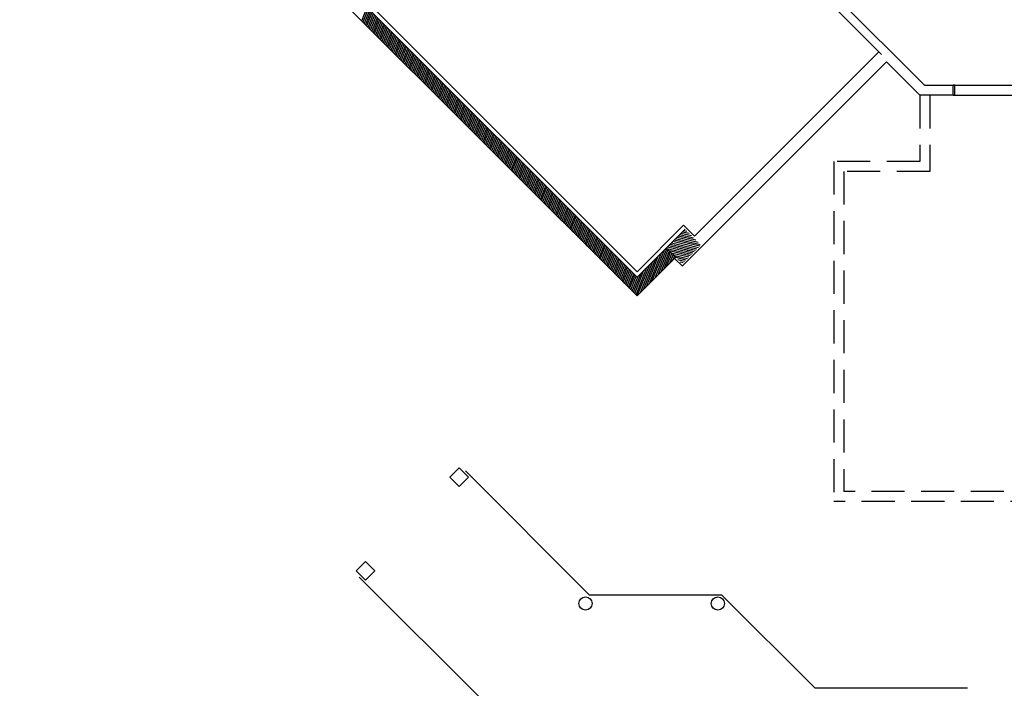
# Model space of a CAD drawing. Extents: x -1801 to 4337, y -1081 to 4777.
# Drawn here: x -1213 to -320, y 460 to 1067 of the extents above; entities that cross this region are included whole.
import ezdxf

# ---------------------------------------------------------------- set-up
doc = ezdxf.new("R2010")
doc.units = 0
doc.header["$LTSCALE"] = 60
doc.header["$MEASUREMENT"] = 0
doc.linetypes.add('DASH', pattern=[0.75, 0.5, -0.25])
for name, color, linetype in [('R-O-PATIO', 7, 'CONTINUOUS'), ('R-O-WALK', 1, 'CONTINUOUS'), ('R-SERVICE-AREA', 7, 'CONTINUOUS'), ('R-STOR-AV-BANQ', 7, 'CONTINUOUS')]:
    doc.layers.add(name, color=color, linetype=linetype)

msp = doc.modelspace()

# ---------------------------------------------------------------- linework, layer by layer
at = {"layer": 'R-O-PATIO', "linetype": 'DASH'}
for p, q in [((-396.16, 998.03), (-396.16, 938.04)), ((-387.16, 998.03), (-387.15, 929.03)), ((-474.15, 938.04), (-474.16, 629.63)), ((-396.16, 938.04), (-474.15, 938.04)), ((-387.15, 929.03), (-465.16, 929.03)), ((-465.16, 929.03), (-465.16, 638.64)), ((-230.02, 638.63), (-465.16, 638.64)), ((-239.02, 629.64), (-474.16, 629.63))]:
    msp.add_line(p, q, dxfattribs=at)
at = {"layer": 'R-O-WALK', "linetype": 'Continuous'}
for p, q in [((-814.06, 660.16), (-822.54, 651.67)), ((-805.57, 651.67), (-814.06, 660.16)), ((-696.23, 545.12), (-808.42, 657.31)), ((-822.54, 651.67), (-814.06, 643.18)), ((-814.06, 643.18), (-805.57, 651.67)), ((-898.9, 575.31), (-907.39, 566.82)), ((-890.42, 566.82), (-898.9, 575.31)), ((-907.39, 566.82), (-898.91, 558.33)), ((-898.91, 558.33), (-890.42, 566.82)), ((-792.37, 448.94), (-904.58, 561.14)), ((-696.23, 545.12), (-576.18, 545.12)), ((-576.18, 545.12), (-491.31, 460.25)), ((-353.1, 460.25), (-491.32, 460.25))]:
    msp.add_line(p, q, dxfattribs=at)
for centre in [(-699.5, 537.12), (-579.5, 537.12)]:
    msp.add_circle(centre, 6, dxfattribs=at)
at = {"layer": 'R-SERVICE-AREA', "linetype": 'Continuous'}
for p, q in [((-426.61, 1028.49), (-396.16, 998.03)), ((-392.15, 1007.06), (-366.08, 1007.06)), ((-366.08, 1007.07), (-291.08, 1007.07)), ((-366.08, 998.03), (-396.16, 998.03)), ((-366.08, 998.04), (-291.08, 998.03))]:
    msp.add_line(p, q, dxfattribs=at)
at = {"layer": 'R-SERVICE-AREA'}
for p, q in [((-366.08, 998.04), (-366.08, 1007.06)), ((-364.58, 1007.06), (-366.08, 1007.06)), ((-364.58, 998.04), (-364.58, 1007.06)), ((-366.08, 998.04), (-364.58, 998.04))]:
    msp.add_line(p, q, dxfattribs=at)
at = {"layer": 'R-STOR-AV-BANQ', "linetype": 'Continuous'}
for p, q in [((-1212.55, 1392.96), (-652.7, 833.09)), ((-1212.56, 1375.99), (-652.7, 816.12)), ((-572.9, 1187.78), (-392.15, 1007.06)), ((-578.29, 1182.39), (-430.9, 1035.02)), ((-907.57, 1092.92), (-652.7, 838.04)), ((-902.26, 1065.68), (-897.48, 1077.88)), ((-901.1, 1064.53), (-896.32, 1076.72)), ((-899.95, 1063.37), (-895.17, 1075.56)), ((-898.79, 1062.21), (-894.01, 1074.4)), ((-897.63, 1061.05), (-892.85, 1073.25)), ((-896.48, 1059.9), (-891.69, 1072.09)), ((-895.32, 1058.74), (-890.54, 1070.93)), ((-894.17, 1057.58), (-889.38, 1069.78)), ((-893.01, 1056.43), (-888.22, 1068.62)), ((-891.85, 1055.27), (-887.07, 1067.46)), ((-890.69, 1054.12), (-885.91, 1066.31)), ((-889.54, 1052.96), (-884.76, 1065.15)), ((-888.38, 1051.8), (-883.6, 1064)), ((-887.22, 1050.65), (-882.44, 1062.84)), ((-886.07, 1049.49), (-881.29, 1061.68)), ((-884.91, 1048.33), (-880.13, 1060.53)), ((-883.76, 1047.18), (-878.97, 1059.37)), ((-882.6, 1046.02), (-877.82, 1058.21)), ((-881.44, 1044.86), (-876.66, 1057.05)), ((-880.29, 1043.71), (-875.51, 1055.9)), ((-879.13, 1042.55), (-874.35, 1054.74)), ((-877.97, 1041.39), (-873.19, 1053.59)), ((-876.82, 1040.24), (-872.03, 1052.43)), ((-875.66, 1039.08), (-870.88, 1051.27)), ((-874.51, 1037.93), (-869.72, 1050.12)), ((-873.35, 1036.77), (-868.56, 1048.96)), ((-872.19, 1035.61), (-867.41, 1047.8)), ((-871.04, 1034.46), (-866.25, 1046.65)), ((-869.88, 1033.3), (-865.1, 1045.49)), ((-868.73, 1032.15), (-863.94, 1044.33)), ((-867.57, 1030.99), (-862.79, 1043.18)), ((-866.41, 1029.83), (-861.63, 1042.02)), ((-865.25, 1028.67), (-860.47, 1040.86)), ((-864.1, 1027.52), (-859.32, 1039.71)), ((-862.94, 1026.36), (-858.16, 1038.55)), ((-861.79, 1025.2), (-857, 1037.4)), ((-860.63, 1024.05), (-855.84, 1036.24)), ((-600.69, 870.22), (-433.39, 1037.51)), ((-859.47, 1022.89), (-854.69, 1035.08)), ((-858.32, 1021.74), (-853.53, 1033.93)), ((-857.16, 1020.58), (-852.38, 1032.77)), ((-856, 1019.42), (-851.22, 1031.61)), ((-854.85, 1018.27), (-850.06, 1030.45)), ((-853.69, 1017.11), (-848.91, 1029.3)), ((-852.53, 1015.96), (-847.75, 1028.14)), ((-851.38, 1014.8), (-846.59, 1026.99)), ((-426.61, 1028.49), (-611.92, 843.19)), ((-850.22, 1013.64), (-845.44, 1025.83)), ((-849.07, 1012.48), (-844.28, 1024.67)), ((-847.91, 1011.33), (-843.12, 1023.52)), ((-846.75, 1010.17), (-841.97, 1022.36)), ((-845.6, 1009.01), (-840.81, 1021.21)), ((-844.44, 1007.86), (-839.65, 1020.05)), ((-843.28, 1006.7), (-838.5, 1018.89)), ((-842.12, 1005.54), (-837.34, 1017.73)), ((-840.97, 1004.39), (-836.18, 1016.57)), ((-839.81, 1003.23), (-835.03, 1015.42)), ((-838.66, 1002.08), (-833.87, 1014.26)), ((-837.5, 1000.92), (-832.71, 1013.11)), ((-836.34, 999.76), (-831.56, 1011.95)), ((-835.19, 998.61), (-830.4, 1010.79)), ((-834.03, 997.45), (-829.25, 1009.64)), ((-832.87, 996.29), (-828.09, 1008.48)), ((-831.72, 995.13), (-826.93, 1007.33)), ((-830.56, 993.98), (-825.77, 1006.17)), ((-829.4, 992.82), (-824.62, 1005.01)), ((-828.25, 991.67), (-823.46, 1003.85)), ((-827.09, 990.51), (-822.3, 1002.7)), ((-825.94, 989.35), (-821.15, 1001.54)), ((-824.78, 988.2), (-819.99, 1000.38)), ((-823.62, 987.04), (-818.84, 999.23)), ((-822.47, 985.89), (-817.68, 998.07)), ((-821.31, 984.73), (-816.52, 996.92)), ((-820.15, 983.57), (-815.37, 995.76)), ((-818.99, 982.41), (-814.21, 994.6)), ((-817.84, 981.26), (-813.05, 993.45)), ((-816.68, 980.1), (-811.9, 992.29)), ((-815.53, 978.94), (-810.74, 991.13)), ((-814.37, 977.79), (-809.59, 989.98)), ((-813.21, 976.63), (-808.43, 988.82)), ((-812.06, 975.48), (-807.27, 987.66)), ((-810.9, 974.32), (-806.11, 986.51)), ((-809.74, 973.16), (-804.96, 985.35)), ((-808.59, 972.01), (-803.8, 984.19)), ((-807.43, 970.85), (-802.64, 983.04)), ((-806.27, 969.7), (-801.49, 981.88)), ((-805.12, 968.54), (-800.33, 980.73)), ((-803.96, 967.38), (-799.18, 979.57)), ((-802.81, 966.23), (-798.02, 978.41)), ((-801.65, 965.07), (-796.86, 977.25)), ((-800.49, 963.91), (-795.71, 976.1)), ((-799.34, 962.75), (-794.55, 974.94)), ((-798.18, 961.6), (-793.39, 973.78)), ((-797.02, 960.44), (-792.23, 972.63)), ((-795.86, 959.29), (-791.08, 971.47)), ((-794.71, 958.13), (-789.92, 970.32)), ((-793.55, 956.97), (-788.77, 969.16)), ((-792.4, 955.82), (-787.61, 968)), ((-791.24, 954.66), (-786.45, 966.85)), ((-790.08, 953.5), (-785.3, 965.69)), ((-788.93, 952.35), (-784.14, 964.53)), ((-787.77, 951.19), (-782.98, 963.38)), ((-786.61, 950.03), (-781.83, 962.22)), ((-785.46, 948.88), (-780.67, 961.06)), ((-784.3, 947.72), (-779.51, 959.9)), ((-783.15, 946.56), (-778.36, 958.75)), ((-781.99, 945.41), (-777.2, 957.59)), ((-780.83, 944.25), (-776.05, 956.44)), ((-779.68, 943.1), (-774.89, 955.28)), ((-778.52, 941.94), (-773.73, 954.12)), ((-777.36, 940.78), (-772.57, 952.97)), ((-776.21, 939.63), (-771.42, 951.81)), ((-775.05, 938.47), (-770.26, 950.66)), ((-773.89, 937.31), (-769.1, 949.5)), ((-772.73, 936.16), (-767.95, 948.34)), ((-771.58, 935), (-766.79, 947.18)), ((-770.43, 933.84), (-765.64, 946.03)), ((-769.27, 932.68), (-764.48, 944.87)), ((-768.11, 931.53), (-763.32, 943.71)), ((-766.95, 930.37), (-762.16, 942.56)), ((-765.8, 929.22), (-761.01, 941.4)), ((-764.64, 928.06), (-759.85, 940.25)), ((-763.48, 926.9), (-758.69, 939.09)), ((-762.33, 925.75), (-757.54, 937.93)), ((-761.17, 924.59), (-756.38, 936.78)), ((-760.02, 923.44), (-755.23, 935.62)), ((-758.86, 922.28), (-754.07, 934.46)), ((-757.7, 921.12), (-752.91, 933.3)), ((-756.55, 919.96), (-751.76, 932.15)), ((-755.39, 918.81), (-750.6, 930.99)), ((-754.23, 917.65), (-749.44, 929.84)), ((-753.08, 916.49), (-748.29, 928.68)), ((-751.92, 915.34), (-747.13, 927.52)), ((-750.76, 914.18), (-745.98, 926.36)), ((-749.61, 913.02), (-744.82, 925.21)), ((-748.45, 911.87), (-743.66, 924.05)), ((-747.3, 910.71), (-742.5, 922.89)), ((-746.14, 909.55), (-741.35, 921.74)), ((-744.98, 908.4), (-740.19, 920.58)), ((-743.82, 907.24), (-739.03, 919.42)), ((-742.67, 906.08), (-737.88, 918.27)), ((-741.51, 904.93), (-736.72, 917.11)), ((-740.35, 903.77), (-735.57, 915.96)), ((-739.2, 902.62), (-734.41, 914.8)), ((-738.04, 901.46), (-733.25, 913.64)), ((-736.89, 900.3), (-732.1, 912.48)), ((-735.73, 899.15), (-730.94, 911.33)), ((-734.57, 897.99), (-729.78, 910.17)), ((-733.42, 896.83), (-728.62, 909.01)), ((-732.26, 895.67), (-727.47, 907.86)), ((-731.1, 894.52), (-726.31, 906.7)), ((-729.95, 893.36), (-725.16, 905.55)), ((-728.79, 892.21), (-724, 904.39)), ((-727.63, 891.05), (-722.84, 903.23)), ((-726.48, 889.89), (-721.69, 902.08)), ((-725.32, 888.74), (-720.53, 900.92)), ((-724.17, 887.58), (-719.37, 899.76)), ((-723.01, 886.43), (-718.22, 898.6)), ((-721.85, 885.27), (-717.06, 897.45)), ((-720.69, 884.11), (-715.9, 896.29)), ((-719.54, 882.95), (-714.75, 895.14)), ((-718.38, 881.8), (-713.59, 893.98)), ((-717.23, 880.64), (-712.43, 892.82)), ((-716.07, 879.48), (-711.28, 891.67)), ((-714.91, 878.33), (-710.12, 890.51)), ((-713.76, 877.17), (-708.96, 889.36)), ((-712.6, 876.02), (-707.81, 888.2)), ((-711.44, 874.86), (-706.65, 887.04)), ((-710.29, 873.7), (-705.5, 885.88)), ((-709.13, 872.55), (-704.34, 884.73)), ((-707.97, 871.39), (-703.18, 883.57)), ((-706.82, 870.23), (-702.03, 882.41)), ((-705.66, 869.08), (-700.87, 881.26)), ((-704.51, 867.92), (-699.71, 880.1)), ((-703.35, 866.76), (-698.55, 878.94)), ((-702.19, 865.6), (-697.4, 877.79)), ((-701.04, 864.45), (-696.24, 876.63)), ((-699.88, 863.29), (-695.08, 875.48)), ((-652.7, 838.04), (-610.6, 880.13)), ((-652.7, 833.09), (-609.19, 876.6)), ((-610.6, 880.13), (-600.69, 870.22)), ((-610.23, 875.55), (-607.49, 874.89)), ((-698.72, 862.14), (-693.93, 874.32)), ((-697.56, 860.98), (-692.77, 873.16)), ((-696.41, 859.82), (-691.62, 872)), ((-695.25, 858.67), (-690.46, 870.85)), ((-694.1, 857.51), (-689.3, 869.69)), ((-692.94, 856.36), (-688.14, 868.53)), ((-691.78, 855.2), (-686.99, 867.38)), ((-690.62, 854.04), (-685.83, 866.22)), ((-618.95, 866.83), (-595.87, 861.36)), ((-617.71, 868.07), (-595.36, 862.77)), ((-616.46, 869.32), (-597.38, 864.79)), ((-615.21, 870.57), (-599.4, 866.81)), ((-613.97, 871.81), (-601.42, 868.83)), ((-612.72, 873.06), (-603.44, 870.86)), ((-611.47, 874.31), (-605.47, 872.87)), ((-689.47, 852.89), (-684.68, 865.07)), ((-688.31, 851.73), (-683.52, 863.91)), ((-687.15, 850.57), (-682.36, 862.75)), ((-686, 849.41), (-681.21, 861.6)), ((-684.84, 848.26), (-680.05, 860.44)), ((-683.69, 847.1), (-678.89, 859.28)), ((-682.53, 845.95), (-677.73, 858.12)), ((-638.85, 829.96), (-627.82, 857.95)), ((-636.19, 832.62), (-625.73, 859.2)), ((-633.53, 835.28), (-624.57, 858.04)), ((-617.67, 851.14), (-626.16, 859.62)), ((-625.7, 859.17), (-603.35, 853.88)), ((-625.19, 860.59), (-602.1, 855.12)), ((-623.94, 861.84), (-600.86, 856.37)), ((-622.69, 863.09), (-599.61, 857.62)), ((-621.45, 864.33), (-598.36, 858.86)), ((-620.2, 865.58), (-597.12, 860.11)), ((-681.37, 844.79), (-676.58, 856.97)), ((-680.22, 843.63), (-675.42, 855.81)), ((-679.06, 842.48), (-674.27, 854.66)), ((-677.9, 841.32), (-673.11, 853.5)), ((-676.75, 840.16), (-671.95, 852.34)), ((-675.59, 839.01), (-670.8, 851.19)), ((-674.43, 837.85), (-669.64, 850.03)), ((-673.28, 836.69), (-668.48, 848.88)), ((-652.7, 816.12), (-617.67, 851.14)), ((-646.83, 821.98), (-635.8, 849.98)), ((-644.17, 824.64), (-633.14, 852.63)), ((-641.51, 827.3), (-630.49, 855.3)), ((-630.87, 837.94), (-623.42, 856.88)), ((-628.21, 840.6), (-622.26, 855.73)), ((-625.56, 843.26), (-621.1, 854.57)), ((-623.67, 857.15), (-604.59, 852.63)), ((-622.89, 845.92), (-619.95, 853.41)), ((-621.66, 855.13), (-605.84, 851.38)), ((-620.23, 848.58), (-618.79, 852.26)), ((-619.63, 853.11), (-607.09, 850.14)), ((-618.72, 850.1), (-611.86, 843.24)), ((-617.62, 851.09), (-608.33, 848.89)), ((-615.6, 849.07), (-609.58, 847.64)), ((-672.12, 835.54), (-667.33, 847.72)), ((-670.97, 834.38), (-666.17, 846.56)), ((-669.81, 833.22), (-665.01, 845.4)), ((-668.65, 832.07), (-663.86, 844.25)), ((-667.5, 830.91), (-662.7, 843.09)), ((-666.34, 829.76), (-661.55, 841.93)), ((-665.18, 828.6), (-660.39, 840.78)), ((-664.02, 827.44), (-659.23, 839.62)), ((-653.62, 817.03), (-643.78, 842)), ((-652.15, 816.66), (-641.12, 844.66)), ((-649.49, 819.32), (-638.46, 847.32)), ((-613.58, 847.05), (-610.83, 846.4)), ((-662.87, 826.29), (-658.07, 838.46)), ((-661.71, 825.13), (-656.92, 837.31)), ((-660.56, 823.97), (-655.76, 836.15)), ((-659.4, 822.82), (-654.6, 835)), ((-658.24, 821.66), (-653.45, 833.84)), ((-657.09, 820.5), (-651.76, 834.02)), ((-655.93, 819.35), (-649.1, 836.68)), ((-654.77, 818.19), (-646.44, 839.34))]:
    msp.add_line(p, q, dxfattribs=at)
at = {"layer": 'R-STOR-AV-BANQ'}
msp.add_point((-607.02, 857.47), dxfattribs=at)

doc.saveas('drawing.dxf')
